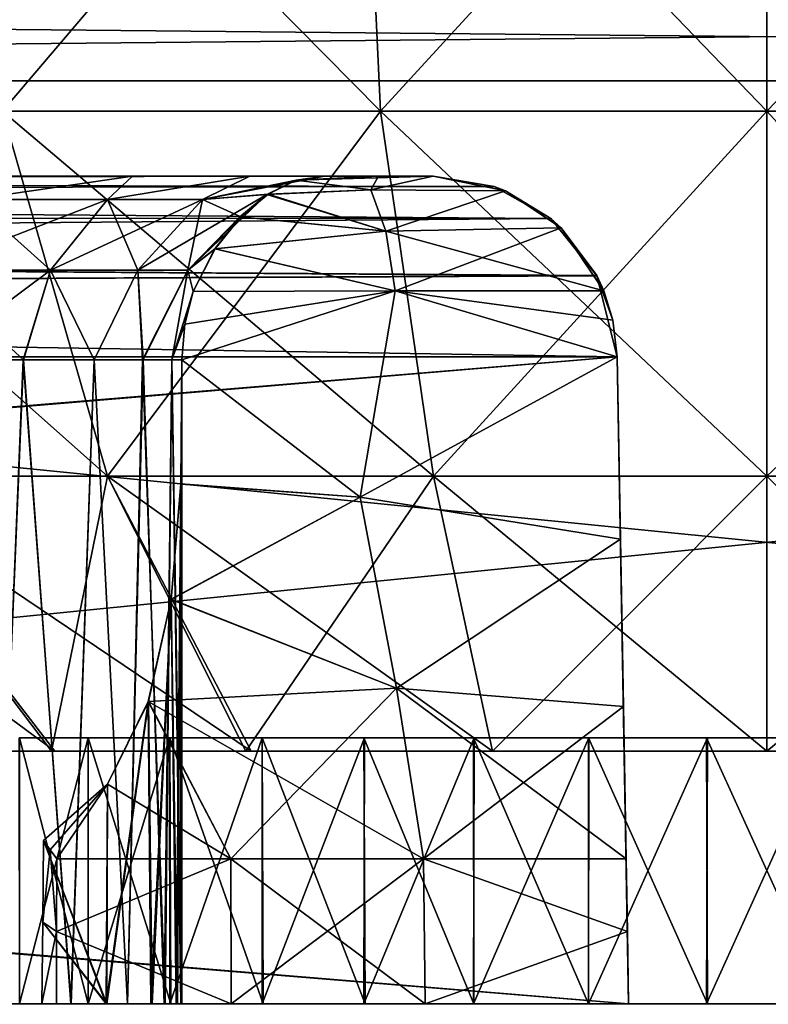
# Model space of a CAD drawing. Units: feet. Extents: x -15.9 to 15.9, y -5.3 to 1.5.
# Drawn here: x -9 to -8.7, y -2 to -1.6 of the extents above; entities that cross this region are included whole.
import ezdxf

# ---------------------------------------------------------------- set-up
doc = ezdxf.new("R2010")
doc.units = ezdxf.units.FT
doc.header["$MEASUREMENT"] = 0
doc.layers.get('0').update_dxf_attribs({"color": 255})
doc.layers.add('AFUWA-3-ARPM', color=4, linetype='Continuous')
doc.layers.add('AFUWA-P', color=2, linetype='Continuous')

# ---------------------------------------------------------------- blocks, each defined once
blk = doc.blocks.new('A$C0AAB3B93')
at = {"linetype": 'Continuous', "lineweight": 0}
for p, q in [((-14.07046, 4.21651), (-10.11376, 4.21651)), ((-10.11376, 4.21651), (-14.07046, 4.21651)), ((-10.11376, 3.82143), (-14.07046, 3.82143)), ((-14.07046, 3.82143), (-10.11376, 3.82143))]:
    blk.add_line(p, q, dxfattribs=at)

msp = doc.modelspace()

# ---------------------------------------------------------------- linework, layer by layer
at = {"layer": 'AFUWA-3-ARPM'}
for points in [[(-8.8637, -1.63855, 13.5936), (-9.02526, -1.63855, 13.67347), (-9.04166, -1.4582, 13.65051)], [(-8.8637, -1.63855, 13.5936), (-9.04166, -1.4582, 13.65051), (-8.87199, -1.4582, 13.56663)], [(-9.02526, -1.63855, 14.58876), (-8.87199, -1.4582, 14.6956), (-9.04166, -1.4582, 14.61172)], [(-9.02526, -1.63855, 14.58876), (-8.8637, -1.63855, 14.66863), (-8.87199, -1.4582, 14.6956)], [(-8.69848, -1.63855, 13.56878), (-8.87199, -1.4582, 13.56663), (-8.69848, -1.4582, 13.54057)], [(-8.69848, -1.63855, 13.56878), (-8.8637, -1.63855, 13.5936), (-8.87199, -1.4582, 13.56663)], [(-8.69848, -1.4582, 14.72167), (-8.87199, -1.4582, 14.6956), (-8.8637, -1.63855, 14.66863)], [(-8.69848, -1.4582, 14.72167), (-8.8637, -1.63855, 14.66863), (-8.69848, -1.63855, 14.69345)], [(-8.69848, -1.4582, 13.54057), (-8.53326, -1.63855, 13.5936), (-8.69848, -1.63855, 13.56878)], [(-8.69848, -1.4582, 13.54057), (-8.52497, -1.4582, 13.56663), (-8.53326, -1.63855, 13.5936)], [(-8.69848, -1.63855, 14.69345), (-8.52497, -1.4582, 14.6956), (-8.69848, -1.4582, 14.72167)], [(-8.69848, -1.63855, 14.69345), (-8.53326, -1.63855, 14.66863), (-8.52497, -1.4582, 14.6956)], [(-10.67683, -1.62556, 16.39784), (-6.72013, -1.62556, 16.39784), (-6.72013, -1.5876, 16.38733)], [(-6.72013, -1.5876, 16.38733), (-10.67683, -1.5876, 16.38733), (-10.67683, -1.62556, 16.39784)], [(-6.72013, -1.62556, 11.86439), (-10.67683, -1.62556, 11.86439), (-10.67683, -1.5876, 11.87491)], [(-10.67683, -1.5876, 11.87491), (-6.72013, -1.5876, 11.87491), (-6.72013, -1.62556, 11.86439)], [(-10.67683, -2.02064, 16.40474), (-6.72013, -1.62556, 16.39784), (-10.67683, -1.62556, 16.39784)], [(-6.72013, -1.62556, 16.39784), (-10.67683, -2.02064, 16.40474), (-6.72013, -2.02064, 16.40474)], [(-6.72013, -2.02064, 11.85749), (-10.67683, -2.02064, 11.85749), (-10.67683, -1.62556, 11.86439)], [(-6.72013, -2.02064, 11.85749), (-10.67683, -1.62556, 11.86439), (-6.72013, -1.62556, 11.86439)], [(-9.15613, -1.63855, 13.80434), (-9.02526, -1.63855, 13.67347), (-8.98046, -1.79479, 13.73622)], [(-9.09338, -1.79479, 13.84914), (-9.15613, -1.63855, 13.80434), (-8.98046, -1.79479, 13.73622)], [(-8.98046, -1.79479, 14.52602), (-9.02526, -1.63855, 14.58876), (-9.09338, -1.79479, 14.41309)], [(-8.98046, -1.79479, 13.73622), (-9.02526, -1.63855, 13.67347), (-8.84105, -1.79479, 13.66729)], [(-8.84105, -1.79479, 13.66729), (-9.02526, -1.63855, 13.67347), (-8.8637, -1.63855, 13.5936)], [(-8.8637, -1.63855, 14.66863), (-9.02526, -1.63855, 14.58876), (-8.98046, -1.79479, 14.52602)], [(-8.8637, -1.63855, 14.66863), (-8.98046, -1.79479, 14.52602), (-8.84105, -1.79479, 14.59494)], [(-8.69848, -1.79479, 13.64588), (-8.84105, -1.79479, 13.66729), (-8.8637, -1.63855, 13.5936)], [(-8.69848, -1.79479, 13.64588), (-8.8637, -1.63855, 13.5936), (-8.69848, -1.63855, 13.56878)], [(-8.69848, -1.63855, 14.69345), (-8.8637, -1.63855, 14.66863), (-8.84105, -1.79479, 14.59494)], [(-8.84105, -1.79479, 14.59494), (-8.69848, -1.79479, 14.61636), (-8.69848, -1.63855, 14.69345)], [(-8.55591, -1.79479, 13.66729), (-8.69848, -1.79479, 13.64588), (-8.69848, -1.63855, 13.56878)], [(-8.69848, -1.63855, 13.56878), (-8.53326, -1.63855, 13.5936), (-8.55591, -1.79479, 13.66729)], [(-8.69848, -1.79479, 14.61636), (-8.55591, -1.79479, 14.59494), (-8.53326, -1.63855, 14.66863)], [(-8.69848, -1.79479, 14.61636), (-8.53326, -1.63855, 14.66863), (-8.69848, -1.63855, 14.69345)], [(-10.32498, -1.66804, 12.04276), (-10.34829, -1.67328, 12.02679), (-8.81507, -1.67074, 12.03315)], [(-10.34829, -1.67328, 16.23545), (-10.32498, -1.66804, 16.21947), (-8.8151, -1.67073, 16.22905)], [(-10.32498, -1.66804, 12.04276), (-8.81507, -1.67074, 12.03315), (-8.8411, -1.66631, 12.05919)], [(-8.8411, -1.66631, 12.05919), (-10.30254, -1.66631, 12.05919), (-10.32498, -1.66804, 12.04276)], [(-10.30254, -1.66631, 16.20305), (-8.8411, -1.66631, 16.20305), (-10.32498, -1.66804, 16.21947)], [(-8.8411, -1.66631, 16.20305), (-8.8151, -1.67073, 16.22905), (-10.32498, -1.66804, 16.21947)], [(-9.97982, -1.66631, 15.93227), (-8.8411, -1.66631, 16.20305), (-10.30254, -1.66631, 16.20305)], [(-10.30254, -1.66631, 12.05919), (-8.8411, -1.66631, 12.05919), (-9.97585, -1.66631, 12.33238)], [(-9.97982, -1.66631, 15.93227), (-9.91095, -1.66631, 15.87928), (-8.8411, -1.66631, 16.20305)], [(-9.91095, -1.66631, 12.38295), (-9.97585, -1.66631, 12.33238), (-8.8411, -1.66631, 12.05919)], [(-9.91095, -1.66631, 15.87928), (-9.85642, -1.66631, 15.81272), (-8.8411, -1.66631, 16.20305)], [(-8.8411, -1.66631, 12.05919), (-9.85394, -1.66631, 12.45342), (-9.91095, -1.66631, 12.38295)], [(-9.85642, -1.66631, 15.81272), (-9.81672, -1.66631, 15.73099), (-8.8411, -1.66631, 16.20305)], [(-9.81527, -1.66631, 12.53551), (-9.85394, -1.66631, 12.45342), (-8.8411, -1.66631, 12.05919)], [(-8.8411, -1.66631, 16.20305), (-9.81672, -1.66631, 15.73099), (-9.79739, -1.66631, 15.63968)], [(-9.79725, -1.66631, 12.62427), (-9.81527, -1.66631, 12.53551), (-8.8411, -1.66631, 12.05919)], [(-9.79739, -1.66631, 15.63968), (-9.20741, -1.66631, 15.12213), (-8.8411, -1.66631, 16.20305)], [(-9.29731, -1.66631, 13.13336), (-9.79725, -1.66631, 12.62427), (-8.8411, -1.66631, 12.05919)], [(-9.20741, -1.66631, 13.1401), (-9.29731, -1.66631, 13.13336), (-8.8411, -1.66631, 12.05919)], [(-8.8411, -1.66631, 16.20305), (-9.20741, -1.66631, 15.12213), (-9.11837, -1.66631, 15.09488)], [(-8.8411, -1.66631, 12.05919), (-9.11837, -1.66631, 13.16735), (-9.20741, -1.66631, 13.1401)], [(-8.8411, -1.66631, 16.20305), (-9.11837, -1.66631, 15.09488), (-9.03714, -1.66631, 15.04799)], [(-8.8411, -1.66631, 12.05919), (-9.03714, -1.66631, 13.21425), (-9.11837, -1.66631, 13.16735)], [(-8.96968, -1.66631, 13.27695), (-9.03853, -1.67637, 13.26238), (-9.03714, -1.66631, 13.21425)], [(-8.98038, -1.67637, 13.32538), (-9.03853, -1.67637, 13.26238), (-8.96968, -1.66631, 13.27695)], [(-9.03853, -1.67637, 14.99985), (-8.96968, -1.66631, 14.98528), (-9.03714, -1.66631, 15.04799)], [(-8.98038, -1.67637, 14.93685), (-8.96968, -1.66631, 14.98528), (-9.03853, -1.67637, 14.99985)], [(-8.96968, -1.66631, 14.98528), (-8.8411, -1.66631, 16.20305), (-9.03714, -1.66631, 15.04799)], [(-8.8411, -1.66631, 12.05919), (-8.96968, -1.66631, 13.27695), (-9.03714, -1.66631, 13.21425)], [(-8.98038, -1.67637, 13.32538), (-8.91958, -1.66631, 13.34966), (-8.9398, -1.67637, 13.3959)], [(-8.91958, -1.66631, 13.34966), (-8.98038, -1.67637, 13.32538), (-8.96968, -1.66631, 13.27695)], [(-8.98038, -1.67637, 14.93685), (-8.9398, -1.67637, 14.86633), (-8.91958, -1.66631, 14.91257)], [(-8.96968, -1.66631, 14.98528), (-8.98038, -1.67637, 14.93685), (-8.91958, -1.66631, 14.91257)], [(-8.96968, -1.66631, 14.98528), (-8.91958, -1.66631, 14.91257), (-8.8411, -1.66631, 14.84699)], [(-8.8411, -1.66631, 14.84699), (-8.8411, -1.66631, 16.20305), (-8.96968, -1.66631, 14.98528)], [(-8.96968, -1.66631, 13.27695), (-8.8411, -1.66631, 13.41524), (-8.91958, -1.66631, 13.34966)], [(-8.8411, -1.66631, 13.41524), (-8.96968, -1.66631, 13.27695), (-8.8411, -1.66631, 12.05919)], [(-8.9398, -1.67637, 13.3959), (-8.88763, -1.66631, 13.42611), (-8.89968, -1.6681, 13.44763)], [(-8.9398, -1.67637, 13.3959), (-8.91958, -1.66631, 13.34966), (-8.88763, -1.66631, 13.42611)], [(-8.9398, -1.67637, 14.86633), (-8.8997, -1.66811, 14.81458), (-8.88763, -1.66631, 14.83612)], [(-8.9398, -1.67637, 14.86633), (-8.88763, -1.66631, 14.83612), (-8.91958, -1.66631, 14.91257)], [(-8.9398, -1.67637, 13.3959), (-8.89968, -1.6681, 13.44763), (-8.91223, -1.67421, 13.4694)], [(-8.9398, -1.67637, 14.86633), (-8.91166, -1.67407, 14.79377), (-8.8997, -1.66811, 14.81458)], [(-8.86445, -1.66631, 14.84194), (-8.8411, -1.66631, 14.84699), (-8.91958, -1.66631, 14.91257)], [(-8.88763, -1.66631, 14.83612), (-8.86445, -1.66631, 14.84194), (-8.91958, -1.66631, 14.91257)], [(-8.8411, -1.66631, 13.41524), (-8.86445, -1.66631, 13.42029), (-8.91958, -1.66631, 13.34966)], [(-8.88763, -1.66631, 13.42611), (-8.91958, -1.66631, 13.34966), (-8.86445, -1.66631, 13.42029)], [(-8.89968, -1.6681, 13.44763), (-8.86778, -1.67222, 13.45191), (-8.91223, -1.67421, 13.4694)], [(-8.91166, -1.67407, 14.79377), (-8.86778, -1.67222, 14.81033), (-8.8997, -1.66811, 14.81458)], [(-8.8997, -1.66811, 14.81458), (-8.86445, -1.66631, 14.84194), (-8.88763, -1.66631, 14.83612)], [(-8.86778, -1.67222, 14.81033), (-8.86445, -1.66631, 14.84194), (-8.8997, -1.66811, 14.81458)], [(-8.89968, -1.6681, 13.44763), (-8.88763, -1.66631, 13.42611), (-8.86445, -1.66631, 13.42029)], [(-8.8411, -1.66631, 13.41524), (-8.89968, -1.6681, 13.44763), (-8.86445, -1.66631, 13.42029)], [(-8.86778, -1.67222, 13.45191), (-8.89968, -1.6681, 13.44763), (-8.8411, -1.66631, 13.41524)], [(-8.8411, -1.66631, 13.41524), (-8.81023, -1.67262, 13.44106), (-8.86778, -1.67222, 13.45191)], [(-8.86445, -1.66631, 14.84194), (-8.86778, -1.67222, 14.81033), (-8.8411, -1.66631, 14.84699)], [(-8.81023, -1.67262, 14.82117), (-8.8411, -1.66631, 14.84699), (-8.86778, -1.67222, 14.81033)], [(-8.81507, -1.67074, 12.03315), (-8.8411, -1.66631, 13.41524), (-8.8411, -1.66631, 12.05919)], [(-8.8411, -1.66631, 13.41524), (-8.81507, -1.67074, 12.03315), (-8.81023, -1.67262, 13.44106)], [(-8.8411, -1.66631, 14.84699), (-8.81023, -1.67262, 14.82117), (-8.8151, -1.67073, 16.22905)], [(-8.8411, -1.66631, 16.20305), (-8.8411, -1.66631, 14.84699), (-8.8151, -1.67073, 16.22905)], [(-10.34829, -1.67328, 16.23545), (-8.8151, -1.67073, 16.22905), (-8.79081, -1.68453, 16.25334)], [(-8.79073, -1.68454, 12.00881), (-8.81507, -1.67074, 12.03315), (-10.34829, -1.67328, 12.02679)], [(-8.86142, -1.68998, 13.47746), (-8.91223, -1.67421, 13.4694), (-8.86778, -1.67222, 13.45191)], [(-8.86142, -1.68998, 14.78478), (-8.86778, -1.67222, 14.81033), (-8.91166, -1.67407, 14.79377)], [(-8.86142, -1.68998, 13.47746), (-8.86778, -1.67222, 13.45191), (-8.81023, -1.67262, 13.44106)], [(-8.86778, -1.67222, 14.81033), (-8.86142, -1.68998, 14.78478), (-8.81023, -1.67262, 14.82117)], [(-8.78631, -1.68851, 13.46171), (-8.86142, -1.68998, 13.47746), (-8.81023, -1.67262, 13.44106)], [(-8.78631, -1.68851, 14.80052), (-8.81023, -1.67262, 14.82117), (-8.86142, -1.68998, 14.78478)], [(-8.8151, -1.67073, 16.22905), (-8.81023, -1.67262, 14.82117), (-8.79081, -1.68453, 16.25334)], [(-8.79073, -1.68454, 12.00881), (-8.81023, -1.67262, 13.44106), (-8.81507, -1.67074, 12.03315)], [(-8.78631, -1.68851, 13.46171), (-8.81023, -1.67262, 13.44106), (-8.79073, -1.68454, 12.00881)], [(-8.79081, -1.68453, 16.25334), (-8.81023, -1.67262, 14.82117), (-8.78631, -1.68851, 14.80052)], [(-8.79073, -1.68454, 12.00881), (-10.34829, -1.67328, 12.02679), (-10.37481, -1.68357, 12.00999)], [(-8.79081, -1.68453, 16.25334), (-10.37481, -1.68357, 16.25224), (-10.34829, -1.67328, 16.23545)], [(-8.98038, -1.67637, 13.32538), (-9.05822, -1.70654, 13.28525), (-9.03853, -1.67637, 13.26238)], [(-8.98038, -1.67637, 13.32538), (-9.00474, -1.70654, 13.34318), (-9.05822, -1.70654, 13.28525)], [(-9.05822, -1.70654, 14.97698), (-9.00474, -1.70654, 14.91905), (-9.03853, -1.67637, 14.99985)], [(-8.98038, -1.67637, 14.93685), (-9.03853, -1.67637, 14.99985), (-9.00474, -1.70654, 14.91905)], [(-9.00474, -1.70654, 13.34318), (-8.98038, -1.67637, 13.32538), (-8.9398, -1.67637, 13.3959)], [(-9.00474, -1.70654, 13.34318), (-8.9398, -1.67637, 13.3959), (-8.96743, -1.70654, 13.40802)], [(-9.00474, -1.70654, 14.91905), (-8.96743, -1.70654, 14.85421), (-8.98038, -1.67637, 14.93685)], [(-8.98038, -1.67637, 14.93685), (-8.96743, -1.70654, 14.85421), (-8.9398, -1.67637, 14.86633)], [(-8.91223, -1.67421, 13.4694), (-8.96743, -1.70654, 13.40802), (-8.9398, -1.67637, 13.3959)], [(-8.91223, -1.67421, 13.4694), (-8.94607, -1.70654, 13.47414), (-8.96743, -1.70654, 13.40802)], [(-8.9398, -1.67637, 14.86633), (-8.96743, -1.70654, 14.85421), (-8.94607, -1.70654, 14.78809)], [(-8.92383, -1.68372, 13.48912), (-8.94607, -1.70654, 13.47414), (-8.91223, -1.67421, 13.4694)], [(-8.9398, -1.67637, 14.86633), (-8.94607, -1.70654, 14.78809), (-8.92344, -1.68372, 14.77374)], [(-8.92344, -1.68372, 14.77374), (-8.91166, -1.67407, 14.79377), (-8.9398, -1.67637, 14.86633)], [(-8.92383, -1.68372, 13.48912), (-8.91223, -1.67421, 13.4694), (-8.86142, -1.68998, 13.47746)], [(-8.86142, -1.68998, 14.78478), (-8.91166, -1.67407, 14.79377), (-8.92344, -1.68372, 14.77374)], [(-8.79073, -1.68454, 12.00881), (-10.37481, -1.68357, 12.00999), (-10.39822, -1.69757, 11.99637)], [(-8.79081, -1.68453, 16.25334), (-10.39822, -1.69757, 16.26586), (-10.37481, -1.68357, 16.25224)], [(-8.79081, -1.68453, 16.25334), (-8.77118, -1.70895, 16.27297), (-10.39822, -1.69757, 16.26586)], [(-10.39822, -1.69757, 11.99637), (-8.77109, -1.70902, 11.98918), (-8.79073, -1.68454, 12.00881)], [(-8.94607, -1.70654, 13.47414), (-8.92383, -1.68372, 13.48912), (-8.93451, -1.69751, 13.50685)], [(-8.92344, -1.68372, 14.77374), (-8.94607, -1.70654, 14.78809), (-8.93436, -1.69749, 14.75559)], [(-8.93451, -1.69751, 13.50685), (-8.92383, -1.68372, 13.48912), (-8.86142, -1.68998, 13.47746)], [(-8.93436, -1.69749, 14.75559), (-8.86142, -1.68998, 14.78478), (-8.92344, -1.68372, 14.77374)], [(-8.79081, -1.68453, 16.25334), (-8.78631, -1.68851, 14.80052), (-8.77118, -1.70895, 16.27297)], [(-8.78631, -1.68851, 13.46171), (-8.79073, -1.68454, 12.00881), (-8.77109, -1.70902, 11.98918)], [(-8.85737, -1.71552, 13.49368), (-8.93451, -1.69751, 13.50685), (-8.86142, -1.68998, 13.47746)], [(-8.93436, -1.69749, 14.75559), (-8.85737, -1.71552, 14.76856), (-8.86142, -1.68998, 14.78478)], [(-8.85737, -1.71552, 13.49368), (-8.86142, -1.68998, 13.47746), (-8.78631, -1.68851, 13.46171)], [(-8.7681, -1.71552, 14.78436), (-8.78631, -1.68851, 14.80052), (-8.86142, -1.68998, 14.78478)], [(-8.86142, -1.68998, 14.78478), (-8.85737, -1.71552, 14.76856), (-8.7681, -1.71552, 14.78436)], [(-8.7681, -1.71552, 13.47787), (-8.85737, -1.71552, 13.49368), (-8.78631, -1.68851, 13.46171)], [(-8.78631, -1.68851, 13.46171), (-8.77109, -1.70902, 11.98918), (-8.7681, -1.71552, 13.47787)], [(-8.7681, -1.71552, 14.78436), (-8.77118, -1.70895, 16.27297), (-8.78631, -1.68851, 14.80052)], [(-10.41831, -1.71706, 11.98559), (-8.77109, -1.70902, 11.98918), (-10.39822, -1.69757, 11.99637)], [(-10.39822, -1.69757, 16.26586), (-8.77118, -1.70895, 16.27297), (-10.41831, -1.71706, 16.27665)], [(-8.94607, -1.70654, 14.78809), (-8.9437, -1.71571, 14.74094), (-8.93436, -1.69749, 14.75559)], [(-8.94607, -1.70654, 13.47414), (-8.93451, -1.69751, 13.50685), (-8.9437, -1.71571, 13.5213)], [(-8.85737, -1.71552, 14.76856), (-8.93436, -1.69749, 14.75559), (-8.9437, -1.71571, 14.74094)], [(-8.93451, -1.69751, 13.50685), (-8.85737, -1.71552, 13.49368), (-8.9437, -1.71571, 13.5213)], [(-9.00474, -1.70654, 13.34318), (-9.05623, -1.74505, 13.30045), (-9.05822, -1.70654, 13.28525)], [(-9.05822, -1.70654, 14.97698), (-9.01634, -1.74505, 14.91737), (-9.00474, -1.70654, 14.91905)], [(-9.01634, -1.74505, 14.91737), (-9.05822, -1.70654, 14.97698), (-9.05565, -1.74505, 14.9609)], [(-9.05623, -1.74505, 13.30045), (-9.00474, -1.70654, 13.34318), (-9.0164, -1.74505, 13.34418)], [(-9.0164, -1.74505, 13.34418), (-9.00474, -1.70654, 13.34318), (-8.98612, -1.74505, 13.39214)], [(-8.9861, -1.74505, 14.86982), (-9.00474, -1.70654, 14.91905), (-9.01634, -1.74505, 14.91737)], [(-9.00474, -1.70654, 13.34318), (-8.96743, -1.70654, 13.40802), (-8.98612, -1.74505, 13.39214)], [(-8.9861, -1.74505, 14.86982), (-8.96743, -1.70654, 14.85421), (-9.00474, -1.70654, 14.91905)], [(-8.98612, -1.74505, 13.39214), (-8.96743, -1.70654, 13.40802), (-8.96513, -1.74505, 13.44139)], [(-8.9861, -1.74505, 14.86982), (-8.96543, -1.74505, 14.82012), (-8.96743, -1.70654, 14.85421)], [(-8.96743, -1.70654, 13.40802), (-8.94607, -1.70654, 13.47414), (-8.96513, -1.74505, 13.44139)], [(-8.96543, -1.74505, 14.82012), (-8.94607, -1.70654, 14.78809), (-8.96743, -1.70654, 14.85421)], [(-8.95295, -1.74505, 14.77169), (-8.94607, -1.70654, 14.78809), (-8.96543, -1.74505, 14.82012)], [(-8.95295, -1.74505, 13.49054), (-8.96513, -1.74505, 13.44139), (-8.94607, -1.70654, 13.47414)], [(-8.94607, -1.70654, 13.47414), (-8.9437, -1.71571, 13.5213), (-8.95295, -1.74505, 13.49054)], [(-8.9437, -1.71571, 14.74094), (-8.94607, -1.70654, 14.78809), (-8.95295, -1.74505, 14.77169)], [(-8.76237, -1.74367, 16.28177), (-10.41831, -1.71706, 16.27665), (-8.77118, -1.70895, 16.27297)], [(-8.76237, -1.74367, 11.98046), (-8.77109, -1.70902, 11.98918), (-10.41831, -1.71706, 11.98559)], [(-8.76422, -1.72803, 14.77952), (-8.77118, -1.70895, 16.27297), (-8.7681, -1.71552, 14.78436)], [(-8.76422, -1.72803, 14.77952), (-8.76237, -1.74367, 16.28177), (-8.77118, -1.70895, 16.27297)], [(-8.76237, -1.74367, 11.98046), (-8.76422, -1.72803, 13.48271), (-8.77109, -1.70902, 11.98918)], [(-8.7681, -1.71552, 13.47787), (-8.77109, -1.70902, 11.98918), (-8.76422, -1.72803, 13.48271)], [(-10.42848, -1.74367, 11.98046), (-8.76237, -1.74367, 11.98046), (-10.41831, -1.71706, 11.98559)], [(-8.76237, -1.74367, 16.28177), (-10.42848, -1.74367, 16.28177), (-10.41831, -1.71706, 16.27665)], [(-8.9437, -1.71571, 13.5213), (-8.94734, -1.72978, 13.52984), (-8.95295, -1.74505, 13.49054)], [(-8.9437, -1.71571, 14.74094), (-8.95295, -1.74505, 14.77169), (-8.94734, -1.72978, 14.73239)], [(-8.87237, -1.80377, 13.54235), (-8.94857, -1.74505, 13.53743), (-8.85737, -1.71552, 13.49368)], [(-8.94857, -1.74505, 13.53743), (-8.94734, -1.72978, 13.52984), (-8.85737, -1.71552, 13.49368)], [(-8.94857, -1.74505, 14.72481), (-8.85737, -1.71552, 14.76856), (-8.94734, -1.72978, 14.73239)], [(-8.85737, -1.71552, 14.76856), (-8.94857, -1.74505, 14.72481), (-8.87237, -1.80377, 14.71989)], [(-8.9437, -1.71571, 13.5213), (-8.85737, -1.71552, 13.49368), (-8.94734, -1.72978, 13.52984)], [(-8.85737, -1.71552, 14.76856), (-8.9437, -1.71571, 14.74094), (-8.94734, -1.72978, 14.73239)], [(-8.76237, -1.74367, 13.48945), (-8.87237, -1.80377, 13.54235), (-8.85737, -1.71552, 13.49368)], [(-8.87237, -1.80377, 14.71989), (-8.76237, -1.74367, 14.77279), (-8.85737, -1.71552, 14.76856)], [(-8.85737, -1.71552, 13.49368), (-8.7681, -1.71552, 13.47787), (-8.76422, -1.72803, 13.48271)], [(-8.76422, -1.72803, 13.48271), (-8.76237, -1.74367, 13.48945), (-8.85737, -1.71552, 13.49368)], [(-8.85737, -1.71552, 14.76856), (-8.76237, -1.74367, 14.77279), (-8.76422, -1.72803, 14.77952)], [(-8.85737, -1.71552, 14.76856), (-8.76422, -1.72803, 14.77952), (-8.7681, -1.71552, 14.78436)], [(-8.94857, -1.74505, 13.53743), (-8.95295, -1.74505, 13.49054), (-8.94734, -1.72978, 13.52984)], [(-8.94734, -1.72978, 14.73239), (-8.95295, -1.74505, 14.77169), (-8.94857, -1.74505, 14.72481)], [(-8.76237, -1.74367, 11.98046), (-8.76237, -1.74367, 13.48945), (-8.76422, -1.72803, 13.48271)], [(-8.76422, -1.72803, 14.77952), (-8.76237, -1.74367, 14.77279), (-8.76237, -1.74367, 16.28177)], [(-10.42848, -1.74367, 11.98046), (-10.43348, -1.88382, 11.97801), (-8.76237, -1.74367, 11.98046)], [(-10.43348, -1.88382, 11.97801), (-8.75754, -2.02064, 11.97562), (-8.76237, -1.74367, 11.98046)], [(-10.43342, -1.88216, 16.28419), (-10.42848, -1.74367, 16.28177), (-8.76237, -1.74367, 16.28177)], [(-10.43342, -1.88216, 16.28419), (-8.76237, -1.74367, 16.28177), (-8.75754, -2.02064, 16.28661)], [(-8.76101, -1.8217, 13.53116), (-8.87237, -1.80377, 13.54235), (-8.76237, -1.74367, 13.48945)], [(-8.76237, -1.74367, 14.77279), (-8.87237, -1.80377, 14.71989), (-8.76101, -1.8217, 14.73107)], [(-8.76101, -1.8217, 14.73107), (-8.76237, -1.74367, 16.28177), (-8.76237, -1.74367, 14.77279)], [(-8.76101, -1.8217, 14.73107), (-8.75976, -1.89335, 14.68036), (-8.76237, -1.74367, 16.28177)], [(-8.75754, -2.02064, 16.28661), (-8.76237, -1.74367, 16.28177), (-8.75976, -1.89335, 14.68036)], [(-8.76101, -1.8217, 13.53116), (-8.76237, -1.74367, 13.48945), (-8.76237, -1.74367, 11.98046)], [(-8.76101, -1.8217, 13.53116), (-8.76237, -1.74367, 11.98046), (-8.75976, -1.89335, 13.58187)], [(-8.76237, -1.74367, 11.98046), (-8.75754, -2.02064, 11.97562), (-8.75976, -1.89335, 13.58187)], [(-9.0164, -1.74505, 13.34418), (-9.02783, -2.02064, 13.33013), (-9.05623, -1.74505, 13.30045)], [(-9.01634, -1.74505, 14.91737), (-9.05565, -1.74505, 14.9609), (-9.028, -2.02064, 14.93225)], [(-9.028, -2.02064, 14.93225), (-8.99612, -2.02064, 14.88779), (-9.01634, -1.74505, 14.91737)], [(-9.0164, -1.74505, 13.34418), (-8.99592, -2.02064, 13.37487), (-9.02783, -2.02064, 13.33013)], [(-8.99592, -2.02064, 13.37487), (-9.0164, -1.74505, 13.34418), (-8.98612, -1.74505, 13.39214)], [(-8.99612, -2.02064, 14.88779), (-8.9861, -1.74505, 14.86982), (-9.01634, -1.74505, 14.91737)], [(-8.9718, -2.02064, 14.83867), (-8.9861, -1.74505, 14.86982), (-8.99612, -2.02064, 14.88779)], [(-8.98612, -1.74505, 13.39214), (-8.97183, -2.02064, 13.42415), (-8.99592, -2.02064, 13.37487)], [(-8.96513, -1.74505, 13.44139), (-8.97183, -2.02064, 13.42415), (-8.98612, -1.74505, 13.39214)], [(-8.9861, -1.74505, 14.86982), (-8.9718, -2.02064, 14.83867), (-8.96543, -1.74505, 14.82012)], [(-8.95611, -2.02064, 13.47656), (-8.97183, -2.02064, 13.42415), (-8.96513, -1.74505, 13.44139)], [(-8.96543, -1.74505, 14.82012), (-8.9718, -2.02064, 14.83867), (-8.95578, -2.02064, 14.78614)], [(-8.96543, -1.74505, 14.82012), (-8.95578, -2.02064, 14.78614), (-8.95295, -1.74505, 14.77169)], [(-8.95611, -2.02064, 13.47656), (-8.96513, -1.74505, 13.44139), (-8.95295, -1.74505, 13.49054)], [(-8.95295, -1.74505, 13.49054), (-8.9491, -2.02064, 13.53075), (-8.95611, -2.02064, 13.47656)], [(-8.95295, -1.74505, 14.77169), (-8.95578, -2.02064, 14.78614), (-8.94862, -2.02064, 14.73172)], [(-8.94857, -1.74505, 14.72481), (-8.95295, -1.74505, 14.77169), (-8.94862, -2.02064, 14.73172)], [(-8.9491, -2.02064, 13.53075), (-8.95295, -1.74505, 13.49054), (-8.94857, -1.74505, 13.53743)], [(-8.94857, -1.74505, 13.53743), (-8.94909, -1.79822, 13.56722), (-8.9491, -2.02064, 13.53075)], [(-8.94857, -1.74505, 13.53743), (-8.87237, -1.80377, 13.54235), (-8.94909, -1.79822, 13.56722)], [(-8.94909, -1.79809, 14.6951), (-8.87237, -1.80377, 14.71989), (-8.94857, -1.74505, 14.72481)], [(-8.94857, -1.74505, 14.72481), (-8.94862, -2.02064, 14.73172), (-8.94909, -1.79809, 14.6951)], [(-9.00291, -1.91245, 13.90838), (-9.1623, -1.79479, 13.98855), (-9.09338, -1.79479, 13.84914)], [(-9.05711, -1.91245, 14.01383), (-9.1623, -1.79479, 13.98855), (-9.00291, -1.91245, 13.90838)], [(-9.00291, -1.91245, 13.90838), (-9.09338, -1.79479, 13.84914), (-8.91898, -1.91245, 13.82519)], [(-8.98046, -1.79479, 13.73622), (-8.91898, -1.91245, 13.82519), (-9.09338, -1.79479, 13.84914)], [(-9.00441, -1.91245, 14.35162), (-9.09338, -1.79479, 14.41309), (-9.05711, -1.91245, 14.2484)], [(-9.09338, -1.79479, 14.41309), (-9.00441, -1.91245, 14.35162), (-8.98046, -1.79479, 14.52602)], [(-8.92122, -1.91245, 14.43555), (-8.98046, -1.79479, 14.52602), (-9.00441, -1.91245, 14.35162)], [(-8.91898, -1.91245, 13.82519), (-8.98046, -1.79479, 13.73622), (-8.81577, -1.91245, 13.77249)], [(-8.84105, -1.79479, 13.66729), (-8.81577, -1.91245, 13.77249), (-8.98046, -1.79479, 13.73622)], [(-8.92122, -1.91245, 14.43555), (-8.84105, -1.79479, 14.59494), (-8.98046, -1.79479, 14.52602)], [(-8.81577, -1.91245, 14.48975), (-8.84105, -1.79479, 14.59494), (-8.92122, -1.91245, 14.43555)], [(-8.81577, -1.91245, 13.77249), (-8.84105, -1.79479, 13.66729), (-8.69848, -1.91245, 13.75375)], [(-8.84105, -1.79479, 13.66729), (-8.69848, -1.79479, 13.64588), (-8.69848, -1.91245, 13.75375)], [(-8.84105, -1.79479, 14.59494), (-8.81577, -1.91245, 14.48975), (-8.69848, -1.79479, 14.61636)], [(-8.81577, -1.91245, 14.48975), (-8.69848, -1.91245, 14.50848), (-8.69848, -1.79479, 14.61636)], [(-8.55591, -1.79479, 13.66729), (-8.58119, -1.91245, 13.77249), (-8.69848, -1.79479, 13.64588)], [(-8.58119, -1.91245, 13.77249), (-8.69848, -1.91245, 13.75375), (-8.69848, -1.79479, 13.64588)], [(-8.55591, -1.79479, 14.59494), (-8.69848, -1.91245, 14.50848), (-8.58119, -1.91245, 14.48975)], [(-8.55591, -1.79479, 14.59494), (-8.69848, -1.79479, 14.61636), (-8.69848, -1.91245, 14.50848)], [(-8.87237, -1.80377, 13.54235), (-8.95323, -1.84759, 13.60287), (-8.94909, -1.79822, 13.56722)], [(-8.94909, -1.79822, 13.56722), (-8.95323, -1.84759, 13.60287), (-8.95101, -2.02064, 13.58557)], [(-8.95321, -1.84745, 14.65948), (-8.87237, -1.80377, 14.71989), (-8.94909, -1.79809, 14.6951)], [(-8.95321, -1.84745, 14.65948), (-8.94909, -1.79809, 14.6951), (-8.95046, -2.02064, 14.67705)], [(-8.94909, -1.79822, 13.56722), (-8.95101, -2.02064, 13.58557), (-8.9491, -2.02064, 13.53075)], [(-8.94862, -2.02064, 14.73172), (-8.95046, -2.02064, 14.67705), (-8.94909, -1.79809, 14.6951)], [(-8.95323, -1.84759, 13.60287), (-8.87237, -1.80377, 13.54235), (-8.85676, -1.88559, 13.5952)], [(-8.95321, -1.84745, 14.65948), (-8.85676, -1.88559, 14.66704), (-8.87237, -1.80377, 14.71989)], [(-8.76101, -1.8217, 13.53116), (-8.85676, -1.88559, 13.5952), (-8.87237, -1.80377, 13.54235)], [(-8.85676, -1.88559, 14.66704), (-8.76101, -1.8217, 14.73107), (-8.87237, -1.80377, 14.71989)], [(-8.76101, -1.8217, 13.53116), (-8.75976, -1.89335, 13.58187), (-8.85676, -1.88559, 13.5952)], [(-8.85676, -1.88559, 14.66704), (-8.75976, -1.89335, 14.68036), (-8.76101, -1.8217, 14.73107)], [(-8.96294, -1.89123, 13.64391), (-8.95323, -1.84759, 13.60287), (-8.85676, -1.88559, 13.5952)], [(-8.95323, -1.84759, 13.60287), (-8.96294, -1.89123, 13.64391), (-8.96182, -2.02064, 13.63928)], [(-8.95321, -1.84745, 14.65948), (-8.96292, -1.89116, 14.61841), (-8.85676, -1.88559, 14.66704)], [(-8.96123, -2.02064, 14.6233), (-8.96292, -1.89116, 14.61841), (-8.95321, -1.84745, 14.65948)], [(-8.96182, -2.02064, 13.63928), (-8.95101, -2.02064, 13.58557), (-8.95323, -1.84759, 13.60287)], [(-8.95321, -1.84745, 14.65948), (-8.95046, -2.02064, 14.67705), (-8.96123, -2.02064, 14.6233)], [(-8.75754, -2.02064, 16.28661), (-10.43846, -2.02064, 16.28661), (-10.43342, -1.88216, 16.28419)], [(-8.75754, -2.02064, 11.97562), (-10.43348, -1.88382, 11.97801), (-10.43846, -2.02064, 11.97562)], [(-8.8452, -1.95864, 13.66024), (-8.96294, -1.89123, 13.64391), (-8.85676, -1.88559, 13.5952)], [(-8.85676, -1.88559, 14.66704), (-8.96292, -1.89116, 14.61841), (-8.9277, -1.95864, 14.56783)], [(-8.8452, -1.95864, 14.602), (-8.85676, -1.88559, 14.66704), (-8.9277, -1.95864, 14.56783)], [(-8.75862, -1.95864, 13.64159), (-8.8452, -1.95864, 13.66024), (-8.85676, -1.88559, 13.5952)], [(-8.75862, -1.95864, 13.64159), (-8.85676, -1.88559, 13.5952), (-8.75976, -1.89335, 13.58187)], [(-8.75976, -1.89335, 14.68036), (-8.85676, -1.88559, 14.66704), (-8.8452, -1.95864, 14.602)], [(-8.96294, -1.89123, 13.64391), (-8.98102, -2.02064, 13.69018), (-8.96182, -2.02064, 13.63928)], [(-8.98038, -1.92664, 13.68916), (-8.98102, -2.02064, 13.69018), (-8.96294, -1.89123, 13.64391)], [(-8.96292, -1.89116, 14.61841), (-8.9807, -2.02064, 14.57197), (-8.98037, -1.92662, 14.5731)], [(-8.9807, -2.02064, 14.57197), (-8.96292, -1.89116, 14.61841), (-8.96123, -2.02064, 14.6233)], [(-8.9277, -1.95864, 13.69441), (-8.98038, -1.92664, 13.68916), (-8.96294, -1.89123, 13.64391)], [(-8.96292, -1.89116, 14.61841), (-8.98037, -1.92662, 14.5731), (-8.9277, -1.95864, 14.56783)], [(-8.9277, -1.95864, 13.69441), (-8.96294, -1.89123, 13.64391), (-8.8452, -1.95864, 13.66024)], [(-8.75862, -1.95864, 14.62064), (-8.75976, -1.89335, 14.68036), (-8.8452, -1.95864, 14.602)], [(-8.75862, -1.95864, 14.62064), (-8.75754, -2.02064, 16.28661), (-8.75976, -1.89335, 14.68036)], [(-8.75862, -1.95864, 13.64159), (-8.75976, -1.89335, 13.58187), (-8.75754, -2.02064, 11.97562)], [(-9.01797, -2.02064, 14.32507), (-9.01821, -1.90679, 14.32554), (-8.9887, -1.90679, 14.36732)], [(-8.98869, -2.02064, 13.89517), (-9.01797, -1.90679, 13.93717), (-9.01802, -2.02064, 13.93677)], [(-8.98861, -1.90679, 13.89552), (-9.01797, -1.90679, 13.93717), (-8.98869, -2.02064, 13.89517)], [(-8.9887, -1.90679, 14.36732), (-8.98861, -2.02064, 14.36671), (-9.01797, -2.02064, 14.32507)], [(-8.95387, -1.90679, 14.40461), (-8.98861, -2.02064, 14.36671), (-8.9887, -1.90679, 14.36732)], [(-8.98869, -2.02064, 13.89517), (-8.95338, -2.02064, 13.85752), (-8.98861, -1.90679, 13.89552)], [(-8.95375, -1.90679, 13.85816), (-8.98861, -1.90679, 13.89552), (-8.95338, -2.02064, 13.85752)], [(-8.98861, -2.02064, 14.36671), (-8.95387, -1.90679, 14.40461), (-8.95375, -2.02064, 14.40407)], [(-8.95387, -1.90679, 14.40461), (-8.91429, -1.90679, 14.43683), (-8.95375, -2.02064, 14.40407)], [(-8.91385, -2.02064, 13.82534), (-8.95375, -1.90679, 13.85816), (-8.95338, -2.02064, 13.85752)], [(-8.91422, -1.90679, 13.82598), (-8.95375, -1.90679, 13.85816), (-8.91385, -2.02064, 13.82534)], [(-8.91422, -2.02064, 14.43625), (-8.95375, -2.02064, 14.40407), (-8.91429, -1.90679, 14.43683)], [(-8.91422, -2.02064, 14.43625), (-8.91429, -1.90679, 14.43683), (-8.87049, -1.90679, 14.46337)], [(-8.91385, -2.02064, 13.82534), (-8.87016, -2.02064, 13.79885), (-8.91422, -1.90679, 13.82598)], [(-8.87074, -1.90679, 13.79946), (-8.91422, -1.90679, 13.82598), (-8.87016, -2.02064, 13.79885)], [(-8.87049, -1.90679, 14.46337), (-8.87074, -2.02064, 14.46278), (-8.91422, -2.02064, 14.43625)], [(-8.82373, -2.02064, 13.7787), (-8.87074, -1.90679, 13.79946), (-8.87016, -2.02064, 13.79885)], [(-8.82373, -2.02064, 13.7787), (-8.82393, -1.90679, 13.77897), (-8.87074, -1.90679, 13.79946)], [(-8.8236, -1.90679, 14.48361), (-8.87074, -2.02064, 14.46278), (-8.87049, -1.90679, 14.46337)], [(-8.87074, -2.02064, 14.46278), (-8.8236, -1.90679, 14.48361), (-8.82393, -2.02064, 14.48326)], [(-8.82373, -2.02064, 13.7787), (-8.77466, -2.02064, 13.76492), (-8.82393, -1.90679, 13.77897)], [(-8.77471, -1.90679, 13.76504), (-8.82393, -1.90679, 13.77897), (-8.77466, -2.02064, 13.76492)], [(-8.8236, -1.90679, 14.48361), (-8.77454, -1.90679, 14.49728), (-8.82393, -2.02064, 14.48326)], [(-8.77471, -2.02064, 14.49719), (-8.82393, -2.02064, 14.48326), (-8.77454, -1.90679, 14.49728)], [(-8.72422, -1.90679, 13.75803), (-8.77471, -1.90679, 13.76504), (-8.72385, -2.02064, 13.75803)], [(-8.77471, -1.90679, 13.76504), (-8.77466, -2.02064, 13.76492), (-8.72385, -2.02064, 13.75803)], [(-8.77471, -2.02064, 14.49719), (-8.77454, -1.90679, 14.49728), (-8.72387, -1.90679, 14.50426)], [(-8.72387, -1.90679, 14.50426), (-8.72422, -2.02064, 14.50421), (-8.77471, -2.02064, 14.49719)], [(-8.72422, -1.90679, 13.75803), (-8.67251, -2.02064, 13.75803), (-8.67309, -1.90679, 13.75797)], [(-8.72422, -1.90679, 13.75803), (-8.72385, -2.02064, 13.75803), (-8.67251, -2.02064, 13.75803)], [(-8.67274, -1.90679, 14.50421), (-8.67309, -2.02064, 14.50426), (-8.72422, -2.02064, 14.50421)], [(-8.72422, -2.02064, 14.50421), (-8.72387, -1.90679, 14.50426), (-8.67274, -1.90679, 14.50421)], [(-8.58119, -1.91245, 14.48975), (-8.69848, -1.91245, 14.50848), (-9.07584, -1.91245, 14.13112)], [(-9.07584, -1.91245, 14.13112), (-9.05711, -1.91245, 14.01383), (-8.58119, -1.91245, 14.48975)], [(-8.69848, -1.91245, 14.50848), (-9.00441, -1.91245, 14.35162), (-9.07584, -1.91245, 14.13112)], [(-9.07584, -1.91245, 14.13112), (-9.00441, -1.91245, 14.35162), (-9.05711, -1.91245, 14.2484)], [(-9.05711, -1.91245, 14.01383), (-9.00291, -1.91245, 13.90838), (-8.47798, -1.91245, 14.43704)], [(-8.58119, -1.91245, 14.48975), (-9.05711, -1.91245, 14.01383), (-8.47798, -1.91245, 14.43704)], [(-8.69848, -1.91245, 14.50848), (-8.81577, -1.91245, 14.48975), (-9.00441, -1.91245, 14.35162)], [(-9.00441, -1.91245, 14.35162), (-8.81577, -1.91245, 14.48975), (-8.92122, -1.91245, 14.43555)], [(-8.91898, -1.91245, 13.82519), (-8.47798, -1.91245, 14.43704), (-9.00291, -1.91245, 13.90838)], [(-8.91898, -1.91245, 13.82519), (-8.81577, -1.91245, 13.77249), (-8.33985, -1.91245, 14.2484)], [(-8.91898, -1.91245, 13.82519), (-8.33985, -1.91245, 14.2484), (-8.39405, -1.91245, 14.35386)], [(-8.47798, -1.91245, 14.43704), (-8.91898, -1.91245, 13.82519), (-8.39405, -1.91245, 14.35386)], [(-8.69848, -1.91245, 13.75375), (-8.32112, -1.91245, 14.13112), (-8.81577, -1.91245, 13.77249)], [(-8.81577, -1.91245, 13.77249), (-8.32112, -1.91245, 14.13112), (-8.33985, -1.91245, 14.2484)], [(-8.69848, -1.91245, 13.75375), (-8.58119, -1.91245, 13.77249), (-8.39256, -1.91245, 13.91061)], [(-8.32112, -1.91245, 14.13112), (-8.69848, -1.91245, 13.75375), (-8.39256, -1.91245, 13.91061)], [(-9.00492, -1.9547, 14.52271), (-8.98037, -1.92662, 14.5731), (-9.00772, -1.95073, 14.52559)], [(-8.98037, -1.92662, 14.5731), (-8.9807, -2.02064, 14.57197), (-9.00772, -1.95073, 14.52559)], [(-9.00772, -1.95073, 13.73664), (-8.98038, -1.92664, 13.68916), (-9.00492, -1.9547, 13.73953)], [(-8.98038, -1.92664, 13.68916), (-9.00772, -1.95073, 13.73664), (-8.98102, -2.02064, 13.69018)], [(-9.00492, -1.9547, 14.52271), (-9.00211, -1.95864, 14.51979), (-8.98037, -1.92662, 14.5731)], [(-9.00492, -1.9547, 13.73953), (-8.98038, -1.92664, 13.68916), (-9.00211, -1.95864, 13.74244)], [(-8.98037, -1.92662, 14.5731), (-9.00211, -1.95864, 14.51979), (-8.9277, -1.95864, 14.56783)], [(-8.98038, -1.92664, 13.68916), (-8.9277, -1.95864, 13.69441), (-9.00211, -1.95864, 13.74244)], [(-9.00772, -1.95073, 14.52559), (-9.00807, -1.98569, 14.52508), (-9.00492, -1.9547, 14.52271)], [(-9.00492, -1.9547, 13.73953), (-9.00807, -1.98569, 13.73715), (-9.00772, -1.95073, 13.73664)], [(-9.00772, -1.95073, 14.52559), (-8.9807, -2.02064, 14.57197), (-9.00807, -1.98569, 14.52508)], [(-9.00772, -1.95073, 13.73664), (-9.00807, -1.98569, 13.73715), (-8.98102, -2.02064, 13.69018)], [(-9.00215, -1.98964, 14.51907), (-9.00492, -1.9547, 14.52271), (-9.00807, -1.98569, 14.52508)], [(-9.00492, -1.9547, 13.73953), (-9.00215, -1.98964, 13.74317), (-9.00807, -1.98569, 13.73715)], [(-9.00211, -1.95864, 14.51979), (-9.00492, -1.9547, 14.52271), (-9.00215, -1.98964, 14.51907)], [(-9.00215, -1.98964, 13.74317), (-9.00492, -1.9547, 13.73953), (-9.00211, -1.95864, 13.74244)], [(-8.9277, -1.95864, 14.56783), (-9.00211, -1.95864, 14.51979), (-9.00215, -1.98964, 14.51907)], [(-8.92748, -2.02064, 14.56672), (-8.9277, -1.95864, 14.56783), (-9.00215, -1.98964, 14.51907)], [(-9.00215, -1.98964, 13.74317), (-8.9277, -1.95864, 13.69441), (-8.92748, -2.02064, 13.69552)], [(-9.00215, -1.98964, 13.74317), (-9.00211, -1.95864, 13.74244), (-8.9277, -1.95864, 13.69441)], [(-8.92748, -2.02064, 14.56672), (-8.8452, -1.95864, 14.602), (-8.9277, -1.95864, 14.56783)], [(-8.92748, -2.02064, 13.69552), (-8.9277, -1.95864, 13.69441), (-8.84457, -2.02064, 13.66117)], [(-8.84457, -2.02064, 13.66117), (-8.9277, -1.95864, 13.69441), (-8.8452, -1.95864, 13.66024)], [(-8.8452, -1.95864, 14.602), (-8.92748, -2.02064, 14.56672), (-8.84457, -2.02064, 14.60106)], [(-8.75808, -1.98964, 14.62017), (-8.75862, -1.95864, 14.62064), (-8.8452, -1.95864, 14.602)], [(-8.75808, -1.98964, 14.62017), (-8.8452, -1.95864, 14.602), (-8.84457, -2.02064, 14.60106)], [(-8.8452, -1.95864, 13.66024), (-8.75808, -1.98964, 13.64207), (-8.84457, -2.02064, 13.66117)], [(-8.75808, -1.98964, 13.64207), (-8.8452, -1.95864, 13.66024), (-8.75862, -1.95864, 13.64159)], [(-8.75754, -2.02064, 16.28661), (-8.75862, -1.95864, 14.62064), (-8.75808, -1.98964, 14.62017)], [(-8.75862, -1.95864, 13.64159), (-8.75754, -2.02064, 11.97562), (-8.75808, -1.98964, 13.64207)], [(-9.00842, -2.02064, 14.52457), (-9.00215, -1.98964, 14.51907), (-9.00807, -1.98569, 14.52508)], [(-9.00215, -1.98964, 13.74317), (-9.00842, -2.02064, 13.73766), (-9.00807, -1.98569, 13.73715)], [(-8.9807, -2.02064, 14.57197), (-9.00842, -2.02064, 14.52457), (-9.00807, -1.98569, 14.52508)], [(-9.00842, -2.02064, 13.73766), (-8.98102, -2.02064, 13.69018), (-9.00807, -1.98569, 13.73715)], [(-9.00215, -1.98964, 14.51907), (-9.00842, -2.02064, 14.52457), (-9.00219, -2.02064, 14.51835)], [(-9.00842, -2.02064, 13.73766), (-9.00215, -1.98964, 13.74317), (-9.00219, -2.02064, 13.74389)], [(-9.00219, -2.02064, 14.51835), (-8.92748, -2.02064, 14.56672), (-9.00215, -1.98964, 14.51907)], [(-9.00215, -1.98964, 13.74317), (-8.92748, -2.02064, 13.69552), (-9.00219, -2.02064, 13.74389)], [(-8.75808, -1.98964, 14.62017), (-8.84457, -2.02064, 14.60106), (-8.75754, -2.02064, 14.61969)], [(-8.84457, -2.02064, 13.66117), (-8.75808, -1.98964, 13.64207), (-8.75754, -2.02064, 13.64255)], [(-8.75754, -2.02064, 16.28661), (-8.75808, -1.98964, 14.62017), (-8.75754, -2.02064, 14.61969)], [(-8.75754, -2.02064, 13.64255), (-8.75808, -1.98964, 13.64207), (-8.75754, -2.02064, 11.97562)], [(-8.63943, -2.02064, 16.28661), (-6.72013, -2.02064, 16.40474), (-10.67683, -2.02064, 16.40474)], [(-8.63943, -2.02064, 16.28661), (-10.67683, -2.02064, 16.40474), (-8.75754, -2.02064, 16.28661)], [(-10.67683, -2.02064, 16.40474), (-10.43846, -2.02064, 16.28661), (-8.75754, -2.02064, 16.28661)], [(-10.67683, -2.02064, 11.85749), (-6.72013, -2.02064, 11.85749), (-8.75754, -2.02064, 11.97562)], [(-10.67683, -2.02064, 11.85749), (-8.75754, -2.02064, 11.97562), (-10.43846, -2.02064, 11.97562)], [(-9.12287, -2.02064, 13.69263), (-9.09875, -2.02064, 13.6607), (-9.00842, -2.02064, 13.73766)], [(-9.12287, -2.02064, 13.69263), (-9.00842, -2.02064, 13.73766), (-9.09194, -2.02064, 13.82118)], [(-9.0988, -2.02064, 14.60214), (-9.1228, -2.02064, 14.57025), (-9.00842, -2.02064, 14.52457)], [(-9.1228, -2.02064, 14.57025), (-9.09194, -2.02064, 14.44106), (-9.00842, -2.02064, 14.52457)], [(-8.9807, -2.02064, 14.57197), (-9.08114, -2.02064, 14.63761), (-9.0988, -2.02064, 14.60214)], [(-9.08114, -2.02064, 13.46838), (-9.0988, -2.02064, 13.43291), (-8.99592, -2.02064, 13.37487)], [(-9.0988, -2.02064, 14.60214), (-9.00842, -2.02064, 14.52457), (-8.9807, -2.02064, 14.57197)], [(-9.0988, -2.02064, 13.43291), (-9.02783, -2.02064, 13.33013), (-8.99592, -2.02064, 13.37487)], [(-9.09875, -2.02064, 14.82994), (-8.99612, -2.02064, 14.88779), (-9.028, -2.02064, 14.93225)], [(-9.09875, -2.02064, 13.6607), (-9.08097, -2.02064, 13.625), (-8.98102, -2.02064, 13.69018)], [(-9.08097, -2.02064, 14.79423), (-8.99612, -2.02064, 14.88779), (-9.09875, -2.02064, 14.82994)], [(-9.09875, -2.02064, 13.6607), (-8.98102, -2.02064, 13.69018), (-9.00842, -2.02064, 13.73766)], [(-9.09194, -2.02064, 14.44106), (-9.00219, -2.02064, 14.51835), (-9.00842, -2.02064, 14.52457)], [(-9.00219, -2.02064, 14.51835), (-9.09194, -2.02064, 14.44106), (-9.08571, -2.02064, 14.43483)], [(-9.09194, -2.02064, 13.82118), (-9.00219, -2.02064, 13.74389), (-9.08571, -2.02064, 13.8274)], [(-9.00219, -2.02064, 13.74389), (-9.09194, -2.02064, 13.82118), (-9.00842, -2.02064, 13.73766)], [(-8.98861, -2.02064, 14.36671), (-8.95375, -2.02064, 14.40407), (-9.08571, -2.02064, 14.43483)], [(-9.01797, -2.02064, 14.32507), (-8.98861, -2.02064, 14.36671), (-9.08571, -2.02064, 14.43483)], [(-8.95375, -2.02064, 14.40407), (-9.00219, -2.02064, 14.51835), (-9.08571, -2.02064, 14.43483)], [(-8.95338, -2.02064, 13.85752), (-9.08571, -2.02064, 13.8274), (-9.00219, -2.02064, 13.74389)], [(-9.08571, -2.02064, 13.8274), (-8.98869, -2.02064, 13.89517), (-9.01802, -2.02064, 13.93677)], [(-8.95338, -2.02064, 13.85752), (-8.98869, -2.02064, 13.89517), (-9.08571, -2.02064, 13.8274)], [(-9.08114, -2.02064, 14.63761), (-8.9807, -2.02064, 14.57197), (-8.96123, -2.02064, 14.6233)], [(-9.08114, -2.02064, 14.63761), (-8.96123, -2.02064, 14.6233), (-9.0704, -2.02064, 14.67548)], [(-9.08114, -2.02064, 13.46838), (-8.95611, -2.02064, 13.47656), (-9.0704, -2.02064, 13.50625)], [(-9.08114, -2.02064, 13.46838), (-8.99592, -2.02064, 13.37487), (-8.97183, -2.02064, 13.42415)], [(-8.97183, -2.02064, 13.42415), (-8.95611, -2.02064, 13.47656), (-9.08114, -2.02064, 13.46838)], [(-8.99612, -2.02064, 14.88779), (-9.08097, -2.02064, 14.79423), (-8.9718, -2.02064, 14.83867)], [(-9.07004, -2.02064, 14.7557), (-8.95578, -2.02064, 14.78614), (-9.08097, -2.02064, 14.79423)], [(-9.08097, -2.02064, 13.625), (-9.07004, -2.02064, 13.58647), (-8.96182, -2.02064, 13.63928)], [(-9.08097, -2.02064, 14.79423), (-8.95578, -2.02064, 14.78614), (-8.9718, -2.02064, 14.83867)], [(-9.08097, -2.02064, 13.625), (-8.96182, -2.02064, 13.63928), (-8.98102, -2.02064, 13.69018)], [(-8.95611, -2.02064, 13.47656), (-8.9491, -2.02064, 13.53075), (-9.0704, -2.02064, 13.50625)], [(-8.95046, -2.02064, 14.67705), (-9.06656, -2.02064, 14.71573), (-9.0704, -2.02064, 14.67548)], [(-9.0704, -2.02064, 14.67548), (-8.96123, -2.02064, 14.6233), (-8.95046, -2.02064, 14.67705)], [(-9.0704, -2.02064, 13.50625), (-8.9491, -2.02064, 13.53075), (-9.06656, -2.02064, 13.5465)], [(-9.07004, -2.02064, 14.7557), (-9.06656, -2.02064, 14.71573), (-8.94862, -2.02064, 14.73172)], [(-9.07004, -2.02064, 13.58647), (-8.95101, -2.02064, 13.58557), (-8.96182, -2.02064, 13.63928)], [(-9.07004, -2.02064, 14.7557), (-8.94862, -2.02064, 14.73172), (-8.95578, -2.02064, 14.78614)], [(-9.06656, -2.02064, 13.5465), (-8.95101, -2.02064, 13.58557), (-9.07004, -2.02064, 13.58647)], [(-8.95101, -2.02064, 13.58557), (-9.06656, -2.02064, 13.5465), (-8.9491, -2.02064, 13.53075)], [(-9.06656, -2.02064, 14.71573), (-8.95046, -2.02064, 14.67705), (-8.94862, -2.02064, 14.73172)], [(-9.00219, -2.02064, 13.74389), (-8.91385, -2.02064, 13.82534), (-8.95338, -2.02064, 13.85752)], [(-8.95375, -2.02064, 14.40407), (-8.91422, -2.02064, 14.43625), (-9.00219, -2.02064, 14.51835)], [(-8.91422, -2.02064, 14.43625), (-8.92748, -2.02064, 14.56672), (-9.00219, -2.02064, 14.51835)], [(-8.91385, -2.02064, 13.82534), (-9.00219, -2.02064, 13.74389), (-8.92748, -2.02064, 13.69552)], [(-8.92748, -2.02064, 14.56672), (-8.91422, -2.02064, 14.43625), (-8.87074, -2.02064, 14.46278)], [(-8.82393, -2.02064, 14.48326), (-8.84457, -2.02064, 14.60106), (-8.92748, -2.02064, 14.56672)], [(-8.82393, -2.02064, 14.48326), (-8.92748, -2.02064, 14.56672), (-8.87074, -2.02064, 14.46278)], [(-8.92748, -2.02064, 13.69552), (-8.87016, -2.02064, 13.79885), (-8.91385, -2.02064, 13.82534)], [(-8.82373, -2.02064, 13.7787), (-8.87016, -2.02064, 13.79885), (-8.92748, -2.02064, 13.69552)], [(-8.82373, -2.02064, 13.7787), (-8.92748, -2.02064, 13.69552), (-8.84457, -2.02064, 13.66117)], [(-8.77471, -2.02064, 14.49719), (-8.84457, -2.02064, 14.60106), (-8.82393, -2.02064, 14.48326)], [(-8.84457, -2.02064, 13.66117), (-8.77466, -2.02064, 13.76492), (-8.82373, -2.02064, 13.7787)], [(-8.77471, -2.02064, 14.49719), (-8.75754, -2.02064, 14.61969), (-8.84457, -2.02064, 14.60106)], [(-8.77466, -2.02064, 13.76492), (-8.84457, -2.02064, 13.66117), (-8.75754, -2.02064, 13.64255)], [(-8.77471, -2.02064, 14.49719), (-8.72422, -2.02064, 14.50421), (-8.75754, -2.02064, 14.61969)], [(-8.77466, -2.02064, 13.76492), (-8.75754, -2.02064, 13.64255), (-8.72385, -2.02064, 13.75803)], [(-8.75754, -2.02064, 14.61969), (-8.63943, -2.02064, 14.61969), (-8.75754, -2.02064, 16.28661)], [(-8.67309, -2.02064, 14.50426), (-8.75754, -2.02064, 14.61969), (-8.72422, -2.02064, 14.50421)], [(-8.75754, -2.02064, 16.28661), (-8.63943, -2.02064, 14.61969), (-8.63943, -2.02064, 16.28661)], [(-8.75754, -2.02064, 13.64255), (-8.75754, -2.02064, 11.97562), (-8.63943, -2.02064, 11.97562)], [(-8.75754, -2.02064, 11.97562), (-6.72013, -2.02064, 11.85749), (-8.63943, -2.02064, 11.97562)], [(-8.75754, -2.02064, 13.64255), (-8.63943, -2.02064, 11.97562), (-8.63943, -2.02064, 13.64255)], [(-8.67309, -2.02064, 14.50426), (-8.63943, -2.02064, 14.61969), (-8.75754, -2.02064, 14.61969)], [(-8.72385, -2.02064, 13.75803), (-8.75754, -2.02064, 13.64255), (-8.63943, -2.02064, 13.64255)], [(-8.72385, -2.02064, 13.75803), (-8.63943, -2.02064, 13.64255), (-8.67251, -2.02064, 13.75803)]]:
    msp.add_3dface(points, dxfattribs=at)

# ---------------------------------------------------------------- block references
at = {"layer": 'AFUWA-P'}
msp.add_blockref('A$C0AAB3B93', (3.39362, -5.84227), dxfattribs=at)

doc.saveas('drawing.dxf')
